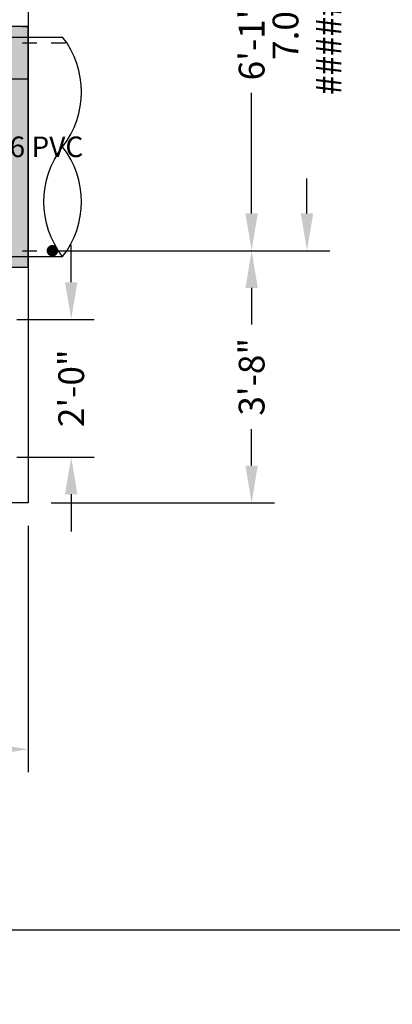
# Model space of a CAD drawing. Units: inches. Extents: x -3194 to 6056, y -13 to 878.
# Drawn here: x -215 to -150, y -13 to 159 of the extents above; entities that cross this region are included whole.
import ezdxf
from ezdxf import colors
from ezdxf.entities.mleader import LeaderData, LeaderLine
from ezdxf.enums import TextEntityAlignment as Align
from ezdxf.math import Vec2, Vec3

# ---------------------------------------------------------------- set-up
doc = ezdxf.new("R2010")
doc.units = ezdxf.units.IN
doc.header["$LTSCALE"] = 25
doc.header["$MEASUREMENT"] = 0
doc.linetypes.add('LTYPE11', pattern=[0.2, 0.1, -0.1])
for name, color, linetype in [('Conc', 173, 'Continuous'), ('ConcThru-Fill', 248, 'Continuous'), ('ConcThru-hidden', 253, 'LTYPE11'), ('Sd', 74, 'Continuous'), ('Text-med', 50, 'Continuous')]:
    doc.layers.add(name, color=color, linetype=linetype)
doc.layers.add('Junk', color=6, linetype='Continuous', plot=False)
doc.styles.add('Legend', font='calibri.ttf')
doc.styles.get("Standard").update_dxf_attribs({"font": 'romans.shx', "width": 0.8, "oblique": 15})
doc.dimstyles.new('BC Concept', dxfattribs={"dimscale": 40, "dimtxt": 0.09, "dimasz": 0.13, "dimexe": 0.08, "dimexo": 0.08, "dimgap": 0.025, "dimtad": 0, "dimdec": 4, "dimzin": 3, "dimdsep": 46, "dimlunit": 4, "dimtxsty": 'Standard', "dimcen": 0.09, "dimclrd": 256, "dimclre": 256, "dimclrt": 256, "dimadec": 0, "dimazin": 0, "dimtfac": 1, "dimtdec": 4, "dimtofl": 0, "dimtmove": 0, "dimatfit": 3, "dimfxl": 1, "dimtfillclr": 256, "dimtolj": 1, "dimtzin": 0, "dimlwd": -1, "dimlwe": -1, "dimarcsym": 0})
doc.dimstyles.new('MWS No Plot', dxfattribs={"dimscale": 20, "dimtxt": 0.09, "dimasz": 0.13, "dimexe": 0.08, "dimexo": 0.08, "dimgap": 0.025, "dimtad": 0, "dimlfac": 0.083333, "dimzin": 3, "dimdsep": 46, "dimtxsty": 'Standard', "dimcen": 0.09, "dimclrd": 256, "dimclre": 256, "dimclrt": 256, "dimadec": 0, "dimazin": 0, "dimtfac": 1, "dimtofl": 0, "dimtmove": 0, "dimatfit": 3, "dimfxl": 1, "dimtfillclr": 256, "dimtolj": 1, "dimtzin": 0, "dimlwd": -1, "dimlwe": -1, "dimarcsym": 0})

# ---------------------------------------------------------------- blocks, each defined once
blk = doc.blocks.new('*D34')
at = {"layer": 'Defpoints', "color": 0, "transparency": 16777216}
for p in [(-393.75, 74.5), (-213.75, 74.5), (-393.75, 31.5)]:
    blk.add_point(p, dxfattribs=at)
at = {"layer": 'Text-med', "transparency": 16777216}
for p, q in [((-393.75, 70.5), (-393.75, 27.5)), ((-213.75, 70.5), (-213.75, 27.5)), ((-387.25, 31.5), (-314, 31.5)), ((-220.25, 31.5), (-293.5, 31.5))]:
    blk.add_line(p, q, dxfattribs=at)
for points in [[(-387.25, 32.58), (-387.25, 30.42), (-393.75, 31.5)], [(-220.25, 32.58), (-220.25, 30.42), (-213.75, 31.5)]]:
    blk.add_solid(points, dxfattribs=at)
at = {"layer": 'Text-med', "transparency": 16777216, "insert": (-303.75, 31.5), "char_height": 4.5, "attachment_point": 5}
blk.add_mtext('\\A1;15\'-0"', dxfattribs=at)
blk = doc.blocks.new('*U59')
at = {"layer": 'ConcThru-Fill'}
h = blk.add_hatch(color=256, dxfattribs=at)
h.dxf.hatch_style = 1
h.paths.add_polyline_path([(0, -2.88), (6, -2.88), (6, 39.12), (0, 39.12)])
at = {"layer": 'ConcThru-hidden'}
for p, q in [((0, 39.12), (6, 39.12)), ((0, 36.25), (12.73, 36.25)), ((0, 0), (12.73, 0)), ((0, -2.88), (6, -2.88))]:
    blk.add_line(p, q, dxfattribs=at)
at = {"layer": 'Junk'}
blk.add_lwpolyline([(0, -2.88), (6, -2.88), (6, 39.12), (0, 39.12)], close=True, dxfattribs=at)
at = {"layer": 'Sd'}
for p, q in [((0, 37.27), (12, 37.27)), ((0, -1.02), (12, -1.02))]:
    blk.add_line(p, q, dxfattribs=at)
blk.add_lwpolyline([(12, -1.02, -0.342857), (12, 18.13, 0.342857), (12, 37.27)], format="xyb", dxfattribs=at)
blk.add_arc((-0.32, 8.55), 15.6, 322.1507, 37.8493, dxfattribs=at)
at = {"layer": 'Junk', "style": 'Legend'}
blk.add_text('36 PVC', height=3.6, dxfattribs=at).set_placement((0, 18.13), align=Align.MIDDLE_LEFT)
blk = doc.blocks.new('*D44')
at = {"layer": 'Defpoints', "color": 0, "transparency": 16777216}
for p in [(-213.75, 203.5), (-165.08, 203.5), (-209.53, 118.5)]:
    blk.add_point(p, dxfattribs=at)
at = {"layer": 'Junk', "transparency": 16777216}
for p, q in [((-209.75, 203.5), (-161.08, 203.5)), ((-165.08, 197), (-165.08, 190.91)), ((-165.08, 125), (-165.08, 131.09)), ((-205.53, 118.5), (-161.08, 118.5))]:
    blk.add_line(p, q, dxfattribs=at)
for points in [[(-166.16, 197), (-164, 197), (-165.08, 203.5)], [(-166.16, 125), (-164, 125), (-165.08, 118.5)]]:
    blk.add_solid(points, dxfattribs=at)
at = {"layer": 'Junk', "transparency": 16777216, "insert": (-165.08, 161), "char_height": 4.5, "attachment_point": 5, "rotation": 90}
blk.add_mtext("\\A1;7.08' = #########", dxfattribs=at)
blk = doc.blocks.new('_Dot')
at = {"color": 0, "linetype": 'ByBlock', "lineweight": -2}
blk.add_line((-0.5, 0), (-1, 0), dxfattribs=at)
at = {"color": 0, "linetype": 'ByBlock', "const_width": 0.5}
blk.add_lwpolyline([(-0.25, 0, 1), (0.25, 0, 1)], format="xyb", close=True, dxfattribs=at)
blk = doc.blocks.new('*D42')
at = {"layer": 'Defpoints', "color": 0, "transparency": 16777216}
for p in [(-209.53, 118.5), (-213.75, 74.5), (-174.75, 74.5)]:
    blk.add_point(p, dxfattribs=at)
at = {"layer": 'Text-med', "transparency": 16777216}
for p, q in [((-205.53, 118.5), (-170.75, 118.5)), ((-174.75, 112), (-174.75, 105.61)), ((-174.75, 81), (-174.75, 87.39)), ((-209.75, 74.5), (-170.75, 74.5))]:
    blk.add_line(p, q, dxfattribs=at)
for points in [[(-175.83, 112), (-173.67, 112), (-174.75, 118.5)], [(-175.83, 81), (-173.67, 81), (-174.75, 74.5)]]:
    blk.add_solid(points, dxfattribs=at)
at = {"layer": 'Text-med', "transparency": 16777216, "insert": (-174.75, 96.5), "char_height": 4.5, "attachment_point": 5, "rotation": 90}
blk.add_mtext('\\A1;3\'-8"', dxfattribs=at)
blk = doc.blocks.new('*D43')
at = {"layer": 'Defpoints', "color": 0, "transparency": 16777216}
for p in [(-213.75, 191.5), (-174.75, 191.5), (-209.53, 118.5)]:
    blk.add_point(p, dxfattribs=at)
at = {"layer": 'Text-med', "transparency": 16777216}
for p, q in [((-209.75, 191.5), (-170.75, 191.5)), ((-174.75, 185), (-174.75, 163.97)), ((-174.75, 125), (-174.75, 146.03)), ((-205.53, 118.5), (-170.75, 118.5))]:
    blk.add_line(p, q, dxfattribs=at)
for points in [[(-175.83, 185), (-173.67, 185), (-174.75, 191.5)], [(-175.83, 125), (-173.67, 125), (-174.75, 118.5)]]:
    blk.add_solid(points, dxfattribs=at)
at = {"layer": 'Text-med', "transparency": 16777216, "insert": (-174.75, 155), "char_height": 4.5, "attachment_point": 5, "rotation": 90}
blk.add_mtext('\\A1;6\'-1"', dxfattribs=at)
blk = doc.blocks.new('*D46')
at = {"layer": 'Defpoints', "color": 0, "transparency": 16777216}
for p in [(-219.75, 106.5), (-219.75, 82.5), (-206.25, 82.5)]:
    blk.add_point(p, dxfattribs=at)
at = {"layer": 'Text-med', "transparency": 16777216}
for p, q in [((-206.25, 113), (-206.25, 119.5)), ((-215.75, 106.5), (-202.25, 106.5)), ((-215.75, 82.5), (-202.25, 82.5)), ((-206.25, 76), (-206.25, 69.5))]:
    blk.add_line(p, q, dxfattribs=at)
for points in [[(-207.33, 113), (-205.17, 113), (-206.25, 106.5)], [(-207.33, 76), (-205.17, 76), (-206.25, 82.5)]]:
    blk.add_solid(points, dxfattribs=at)
at = {"layer": 'Text-med', "transparency": 16777216, "insert": (-206.25, 94.5), "char_height": 4.5, "attachment_point": 5, "rotation": 90}
blk.add_mtext('\\A1;2\'-0"', dxfattribs=at)
blk = doc.blocks.new('*D112')
at = {"layer": 'Defpoints', "color": 0, "transparency": 16777216}
for p in [(-321.63, 353), (-411.75, 324), (-393.75, 324), (-10, 6), (-10, 6), (-10, 0)]:
    blk.add_point(p, dxfattribs=at)
at = {"layer": 'Text-med', "transparency": 16777216}
for p, q in [((-411.75, 359.5), (-411.75, 366)), ((-325.63, 353), (-415.75, 353)), ((-397.75, 324), (-415.75, 324)), ((-411.75, 317.5), (-411.75, 311)), ((-10, 12.5), (-10, 19)), ((-10, -6.5), (-10, -13))]:
    blk.add_line(p, q, dxfattribs=at)
for points in [[(-412.83, 359.5), (-410.67, 359.5), (-411.75, 353)], [(-412.83, 317.5), (-410.67, 317.5), (-411.75, 324)], [(-11.08, 12.5), (-8.92, 12.5), (-10, 6)], [(-11.08, -6.5), (-8.92, -6.5), (-10, 0)]]:
    blk.add_solid(points, dxfattribs=at)
at = {"layer": 'Text-med', "transparency": 16777216, "char_height": 4.5, "attachment_point": 5, "rotation": 90}
for s, insert in [('\\A1;2\'-5"', (-411.75, 338.5)), ('\\A1;6"', (-10, 23.17))]:
    blk.add_mtext(s, dxfattribs=dict(at, insert=insert))

msp = doc.modelspace()

# ---------------------------------------------------------------- linework, layer by layer
at = {"layer": 'Conc'}
msp.add_line((-393.75, 148.5), (-213.75, 148.5), dxfattribs=at)
msp.add_lwpolyline([(-213.75, 191.5), (-213.75, 74.5), (-393.75, 74.5), (-393.75, 191.5)], close=True, dxfattribs=at)
at = {"layer": 'Junk'}
msp.add_lwpolyline([(-485, 287), (-637.5, 287), (-637.5, 0), (0, 0), (0, 482.5), (-485, 482.5)], close=True, dxfattribs=at)

# ---------------------------------------------------------------- block references
at = {"layer": 'Sd'}
msp.add_blockref('*U59', (-219.75, 118.5), dxfattribs=at)

# ---------------------------------------------------------------- dimensions: what is measured, and where the dimension line sits
at = {"layer": 'Junk'}
dim = msp.add_linear_dim(base=(-165.07877, 203.5), p1=(-209.53323, 118.5), p2=(-213.75, 203.5), angle=90, text='<> = #########', dimstyle='MWS No Plot', override={"dimscale": 50, "dimpost": "'"}, dxfattribs=at)
dim.commit()
dim.dimension.update_dxf_attribs({"geometry": '*D44', "text_midpoint": (-165.07877, 161)})
at = {"layer": 'Text-med'}
for base, p1, p2, angle, override, picture, middle in [((-411.75081, 324), (-321.625, 353), (-393.75, 324), 90, {"dimscale": 50}, '*D112', (-411.75081, 338.5)), ((-174.75, 191.5), (-209.53323, 118.5), (-213.75, 191.5), 270, {"dimscale": 50}, '*D43', (-174.75, 155)), ((-174.75, 74.5), (-209.53323, 118.5), (-213.75, 74.5), 90, {"dimscale": 50}, '*D42', (-174.75, 96.5)), ((-393.75, 31.5), (-213.75, 74.5), (-393.75, 74.5), 360, {"dimscale": 50, "dimdec": 4}, '*D34', (-303.75, 31.5))]:
    dim = msp.add_linear_dim(base=base, p1=p1, p2=p2, angle=angle, dimstyle='BC Concept', override=override, dxfattribs=at)
    dim.commit()
    dim.dimension.update_dxf_attribs({"geometry": picture, "text_midpoint": middle})
dim = msp.add_linear_dim(base=(-206.25, 82.5), p1=(-219.75, 106.5), p2=(-219.75, 82.5), angle=90, dimstyle='BC Concept', override={"dimscale": 50}, dxfattribs=at)
dim.commit()
dim.dimension.update_dxf_attribs({"geometry": '*D46', "text_midpoint": (-206.25, 94.5), "dimtype": 160})

# ---------------------------------------------------------------- leaders
ml = msp.add_multileader_mtext('Standard', dxfattribs=at)
ml.set_content('', color=256)
ml.set_leader_properties(color=256, linetype='ByLayer', lineweight=-1)
ml.set_arrow_properties(name='DOT')
ml.build(insert=Vec2(0, 0))
ml.multileader.update_dxf_attribs({"text_left_attachment_type": 6, "text_right_attachment_type": 6, "dogleg_length": 0.036, "arrow_head_size": 2, "scale": 50})
ctx = ml.context
ctx.base_point, ctx.scale, ctx.char_height, ctx.arrow_head_size, ctx.landing_gap_size, ctx.plane_origin = Vec3(-202.52055, 118.5), 50, 4.5, 2, 1.5, Vec3(-246.57055, 98.5)
ctx.left_attachment, ctx.right_attachment = 6, 6
notes = []
notes.append((ctx, [(0, (1, 1, 0), (-204.32055, 118.5), (1, 0), 1.8, [(0, [(-209.53323, 118.5)], 0, [])])]))
ctx.mtext.insert, ctx.mtext.flow_direction = Vec3(-201.02055, 123.9), 5
for ctx, leaders in notes:
    for number, flags, end, landing, length, lines in leaders:
        leader = LeaderData()
        leader.index, (leader.has_last_leader_line, leader.has_dogleg_vector, leader.attachment_direction) = number, flags
        leader.last_leader_point, leader.dogleg_vector, leader.dogleg_length = Vec3(end), Vec3(landing), length
        for number, points, colour, breaks in lines:
            line = LeaderLine()
            line.index, line.vertices, line.color, line.breaks = number, Vec3.list(points), colors.encode_raw_color(colour), breaks
            leader.lines.append(line)
        ctx.leaders.append(leader)

doc.saveas('drawing.dxf')
